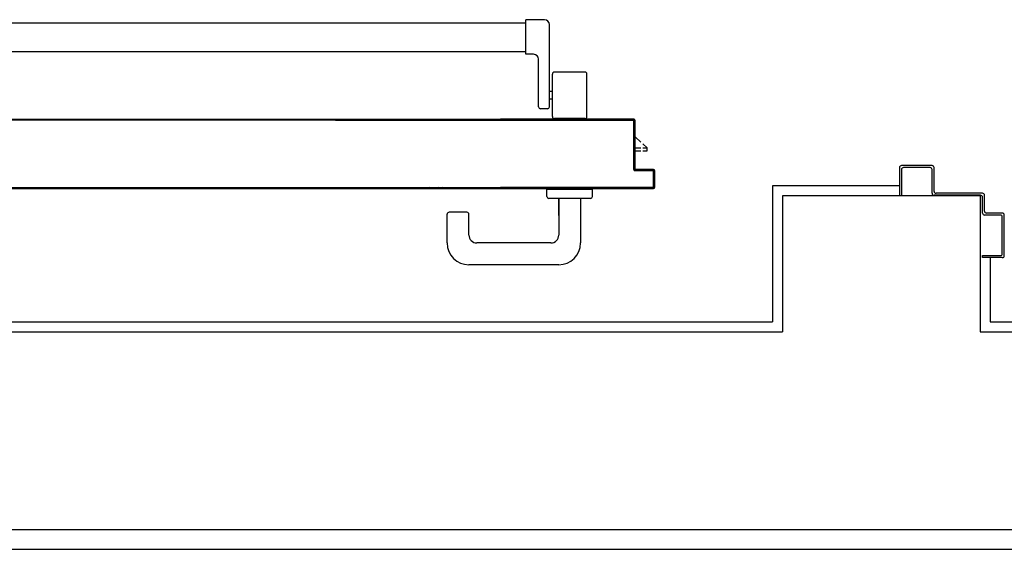
# Model space of a CAD drawing. Extents: x 25 to 721, y 5926 to 6190.
# Drawn here: x 93 to 94, y 5964 to 5965 of the extents above; entities that cross this region are included whole.
import ezdxf

# ---------------------------------------------------------------- set-up
doc = ezdxf.new("R2010")
doc.units = 0
doc.header["$LTSCALE"] = 5
doc.header["$MEASUREMENT"] = 0
doc.layers.get('0').update_dxf_attribs({"linetype": 'CONTINUOUS'})

msp = doc.modelspace()

# ---------------------------------------------------------------- linework, layer by layer
at = {"color": 8, "ltscale": 1.2}
for p, q in [((92.10177, 5965.00785), (93.02072, 5965.00785)), ((93.02072, 5965.00785), (93.06065, 5965.00785)), ((93.06065, 5965.00785), (93.12005, 5965.00785)), ((93.12005, 5965.00785), (93.22731, 5965.00785)), ((93.22731, 5965.00785), (93.25273, 5965.00785)), ((93.27193, 5965.011), (93.25293, 5965.011)), ((93.25293, 5964.976), (93.25293, 5965.011)), ((93.27693, 5964.923), (93.27693, 5965.006)), ((92.10173, 5964.97885), (93.02072, 5964.97885)), ((93.02072, 5964.97885), (93.06065, 5964.97885)), ((93.06065, 5964.97885), (93.12005, 5964.97885)), ((93.12005, 5964.97885), (93.22731, 5964.97885)), ((93.22731, 5964.97885), (93.25281, 5964.97885)), ((93.26093, 5964.976), (93.25293, 5964.976)), ((93.26593, 5964.923), (93.26593, 5964.971)), ((93.27993, 5964.913), (93.27993, 5964.956)), ((93.31293, 5964.958), (93.28193, 5964.958)), ((93.31493, 5964.913), (93.31493, 5964.956)), ((93.27993, 5964.9385), (93.27693, 5964.9385)), ((93.27993, 5964.9305), (93.27693, 5964.9305)), ((93.27493, 5964.921), (93.26793, 5964.921)), ((92.04846, 5964.91041), (93.02072, 5964.91041)), ((93.02072, 5964.91041), (93.06065, 5964.91041)), ((93.06065, 5964.91041), (93.12005, 5964.91041)), ((93.06065, 5964.91031), (93.12005, 5964.91031)), ((93.06065, 5964.90931), (93.12005, 5964.90931)), ((93.11978, 5964.91032), (93.1207, 5964.9094)), ((93.12005, 5964.91041), (93.22731, 5964.91041)), ((93.12005, 5964.91031), (93.22731, 5964.91031)), ((93.12005, 5964.90941), (93.22731, 5964.90941)), ((93.12005, 5964.90931), (93.22731, 5964.90931)), ((93.12292, 5964.9094), (93.12203, 5964.9103)), ((93.12426, 5964.9103), (93.12515, 5964.9094)), ((93.12742, 5964.9094), (93.12652, 5964.9103)), ((93.12875, 5964.9103), (93.12965, 5964.9094)), ((93.13191, 5964.9094), (93.13102, 5964.9103)), ((93.13325, 5964.9103), (93.13414, 5964.9094)), ((93.13641, 5964.9094), (93.13551, 5964.9103)), ((93.13774, 5964.9103), (93.13864, 5964.90941)), ((93.14086, 5964.90941), (93.13997, 5964.9103)), ((93.14224, 5964.9103), (93.14313, 5964.90941)), ((93.14536, 5964.90941), (93.14446, 5964.9103)), ((93.14673, 5964.9103), (93.14763, 5964.90941)), ((93.14987, 5964.90939), (93.14896, 5964.9103)), ((93.15122, 5964.9103), (93.15214, 5964.90939)), ((93.15437, 5964.90939), (93.15345, 5964.9103)), ((93.15572, 5964.9103), (93.15663, 5964.90939)), ((93.15886, 5964.90939), (93.15795, 5964.9103)), ((93.16017, 5964.9103), (93.16109, 5964.90939)), ((93.16336, 5964.90939), (93.16244, 5964.9103)), ((93.16467, 5964.9103), (93.16558, 5964.90939)), ((93.16785, 5964.90939), (93.16694, 5964.9103)), ((93.16916, 5964.9103), (93.17008, 5964.90939)), ((93.17235, 5964.90939), (93.17143, 5964.9103)), ((93.17366, 5964.9103), (93.17457, 5964.90939)), ((93.1768, 5964.90939), (93.17589, 5964.9103)), ((93.17815, 5964.9103), (93.17907, 5964.90939)), ((93.1813, 5964.90939), (93.18038, 5964.9103)), ((93.18265, 5964.9103), (93.18356, 5964.90939)), ((93.18579, 5964.90939), (93.18488, 5964.9103)), ((93.18714, 5964.91031), (93.18806, 5964.90939)), ((93.19028, 5964.90939), (93.18937, 5964.91031)), ((93.19164, 5964.91031), (93.19255, 5964.90939)), ((93.19478, 5964.90939), (93.19386, 5964.91031)), ((93.19609, 5964.91031), (93.19701, 5964.90939)), ((93.19927, 5964.90939), (93.19836, 5964.91031)), ((93.20059, 5964.91031), (93.2015, 5964.90939)), ((93.20377, 5964.90939), (93.20285, 5964.91031)), ((93.20508, 5964.91031), (93.206, 5964.90939)), ((93.20826, 5964.90939), (93.20735, 5964.91031)), ((93.20958, 5964.91031), (93.21049, 5964.90939)), ((93.21272, 5964.90939), (93.2118, 5964.91031)), ((93.21407, 5964.91031), (93.21499, 5964.90939)), ((93.21721, 5964.90939), (93.2163, 5964.91031)), ((93.21857, 5964.91031), (93.21948, 5964.90939)), ((93.22171, 5964.90939), (93.22079, 5964.91031)), ((93.22306, 5964.91031), (93.22398, 5964.90939)), ((93.2262, 5964.90939), (93.22529, 5964.91031)), ((93.30836, 5964.91041), (93.22731, 5964.91041)), ((93.30836, 5964.91031), (93.22731, 5964.91031)), ((93.36136, 5964.90941), (93.22731, 5964.90941)), ((93.36136, 5964.90931), (93.22731, 5964.90931)), ((93.22949, 5964.90941), (93.22859, 5964.91031)), ((93.23083, 5964.91031), (93.23173, 5964.90941)), ((93.23398, 5964.90941), (93.23307, 5964.91031)), ((93.23533, 5964.91031), (93.23622, 5964.90941)), ((93.23847, 5964.90941), (93.23757, 5964.91031)), ((93.23982, 5964.91031), (93.24072, 5964.90941)), ((93.24295, 5964.90941), (93.24206, 5964.91031)), ((93.2443, 5964.91031), (93.2452, 5964.90941)), ((93.24745, 5964.90941), (93.24655, 5964.91031)), ((93.2488, 5964.91031), (93.24969, 5964.90941)), ((93.25194, 5964.90941), (93.25104, 5964.91031)), ((93.25329, 5964.91031), (93.25419, 5964.90941)), ((93.25642, 5964.90941), (93.25553, 5964.91031)), ((93.25777, 5964.91031), (93.25867, 5964.90941)), ((93.26092, 5964.90941), (93.26002, 5964.91031)), ((93.26227, 5964.91031), (93.26316, 5964.90941)), ((93.26541, 5964.90941), (93.26451, 5964.91031)), ((93.26676, 5964.91031), (93.26766, 5964.90941)), ((93.26989, 5964.90941), (93.269, 5964.91031)), ((93.27124, 5964.91031), (93.27214, 5964.90941)), ((93.27439, 5964.90941), (93.27349, 5964.91031)), ((93.27574, 5964.91031), (93.27663, 5964.90941)), ((93.27888, 5964.90941), (93.27798, 5964.91031)), ((93.28022, 5964.91031), (93.28112, 5964.90941)), ((93.31293, 5964.911), (93.28193, 5964.911)), ((93.28336, 5964.90941), (93.28247, 5964.91031)), ((93.28471, 5964.91031), (93.28561, 5964.90941)), ((93.28786, 5964.90941), (93.28696, 5964.91031)), ((93.28921, 5964.91031), (93.2901, 5964.90941)), ((93.29235, 5964.90941), (93.29145, 5964.91031)), ((93.29369, 5964.91031), (93.29459, 5964.90941)), ((93.29684, 5964.90941), (93.29594, 5964.91031)), ((93.29819, 5964.91031), (93.29909, 5964.90941)), ((93.30133, 5964.90941), (93.30043, 5964.91031)), ((93.30268, 5964.91031), (93.30358, 5964.90941)), ((93.30582, 5964.90941), (93.30492, 5964.91031)), ((93.30716, 5964.91031), (93.30806, 5964.90941)), ((93.30836, 5964.91041), (93.30836, 5964.91031)), ((93.30836, 5964.91041), (93.30836, 5964.91031)), ((93.36236, 5964.91041), (93.30836, 5964.91041)), ((93.36236, 5964.91031), (93.30836, 5964.91031)), ((93.31031, 5964.90941), (93.30941, 5964.91031)), ((93.31166, 5964.91031), (93.31256, 5964.90941)), ((93.3148, 5964.90941), (93.3139, 5964.91031)), ((93.31615, 5964.91031), (93.31705, 5964.90941)), ((93.31929, 5964.90941), (93.31839, 5964.91031)), ((93.32063, 5964.91031), (93.32153, 5964.90941)), ((93.32378, 5964.90941), (93.32288, 5964.91031)), ((93.32513, 5964.91031), (93.32603, 5964.90941)), ((93.32828, 5964.90941), (93.32737, 5964.91031)), ((93.32962, 5964.91031), (93.33052, 5964.90941)), ((93.33276, 5964.90941), (93.33186, 5964.91031)), ((93.3341, 5964.91031), (93.33501, 5964.90941)), ((93.33725, 5964.90941), (93.33635, 5964.91031)), ((93.3386, 5964.91031), (93.3395, 5964.90941)), ((93.34175, 5964.90941), (93.34084, 5964.91031)), ((93.34308, 5964.91031), (93.34398, 5964.90941)), ((93.34623, 5964.90941), (93.34533, 5964.91031)), ((93.34757, 5964.91031), (93.34848, 5964.90941)), ((93.35072, 5964.90941), (93.34982, 5964.91031)), ((93.35207, 5964.91031), (93.35297, 5964.90941)), ((93.35522, 5964.90941), (93.35431, 5964.91031)), ((93.35655, 5964.91031), (93.35745, 5964.90941)), ((93.3597, 5964.90941), (93.3588, 5964.91031)), ((93.36104, 5964.91031), (93.36331, 5964.90805)), ((93.36136, 5964.90941), (93.36136, 5964.90931)), ((93.36136, 5964.90941), (93.36136, 5964.90931)), ((93.36231, 5964.85936), (93.36231, 5964.90836)), ((93.36241, 5964.90836), (93.36231, 5964.90836)), ((93.36241, 5964.90836), (93.36231, 5964.90836)), ((93.36236, 5964.91041), (93.36236, 5964.91031)), ((93.36236, 5964.91041), (93.36236, 5964.91031)), ((93.36241, 5964.85936), (93.36241, 5964.90836)), ((93.36331, 5964.9058), (93.36241, 5964.9067)), ((93.36241, 5964.90445), (93.36331, 5964.90356)), ((93.36331, 5964.90936), (93.36331, 5964.86036)), ((93.36331, 5964.90936), (93.36341, 5964.90936)), ((93.36341, 5964.90936), (93.36331, 5964.90936)), ((93.36341, 5964.90936), (93.36341, 5964.86036)), ((93.36331, 5964.90132), (93.36241, 5964.90222)), ((93.36241, 5964.89997), (93.36331, 5964.89907)), ((93.36331, 5964.89683), (93.36241, 5964.89772)), ((93.36241, 5964.89547), (93.36331, 5964.89458)), ((93.36372, 5964.89637), (93.3634, 5964.89637)), ((93.36372, 5964.87439), (93.36372, 5964.89641)), ((93.36331, 5964.89233), (93.36241, 5964.89323)), ((93.36241, 5964.89098), (93.36331, 5964.89008)), ((93.36331, 5964.88785), (93.36241, 5964.88874)), ((93.36241, 5964.8865), (93.36331, 5964.8856)), ((93.36331, 5964.88335), (93.36241, 5964.88425)), ((93.36936, 5964.88727), (93.36372, 5964.89241)), ((93.37572, 5964.88146), (93.37136, 5964.88544)), ((93.36241, 5964.882), (93.36331, 5964.88111)), ((93.36331, 5964.87886), (93.36241, 5964.87976)), ((93.36241, 5964.87752), (93.36331, 5964.87662)), ((93.36331, 5964.87438), (93.36241, 5964.87527)), ((93.36372, 5964.87439), (93.3634, 5964.87439)), ((93.36372, 5964.88146), (93.36936, 5964.88146)), ((93.36372, 5964.87846), (93.36936, 5964.87846)), ((93.37136, 5964.88146), (93.37572, 5964.88146)), ((93.37136, 5964.87846), (93.37572, 5964.87846)), ((93.37572, 5964.87846), (93.37572, 5964.88146)), ((93.36241, 5964.87303), (93.36331, 5964.87213)), ((93.36331, 5964.86988), (93.36241, 5964.87078)), ((93.36241, 5964.86853), (93.36331, 5964.86764)), ((93.36331, 5964.86539), (93.36241, 5964.86629)), ((93.36241, 5964.86405), (93.36331, 5964.86315)), ((93.36241, 5964.85936), (93.36231, 5964.85936)), ((93.36231, 5964.85936), (93.36241, 5964.85936)), ((93.36331, 5964.86091), (93.36241, 5964.8618)), ((93.36241, 5964.85956), (93.36356, 5964.85841)), ((93.36331, 5964.86036), (93.36341, 5964.86036)), ((93.36331, 5964.86036), (93.36341, 5964.86036)), ((93.36336, 5964.85841), (93.36336, 5964.85831)), ((93.36336, 5964.85831), (93.36336, 5964.85841)), ((93.38136, 5964.85841), (93.36336, 5964.85841)), ((93.38136, 5964.85831), (93.36336, 5964.85831)), ((93.36436, 5964.85931), (93.36436, 5964.85941)), ((93.36436, 5964.85931), (93.36436, 5964.85941)), ((93.36436, 5964.85941), (93.38236, 5964.85941)), ((93.36436, 5964.85931), (93.38236, 5964.85931)), ((93.3658, 5964.85841), (93.3649, 5964.85931)), ((93.36715, 5964.85931), (93.36805, 5964.85841)), ((93.37029, 5964.85841), (93.36939, 5964.85931)), ((93.37163, 5964.85931), (93.37253, 5964.85841)), ((93.37478, 5964.85841), (93.37388, 5964.85931)), ((93.37613, 5964.85931), (93.37703, 5964.85841)), ((93.37928, 5964.85841), (93.37837, 5964.85931)), ((93.38062, 5964.85931), (93.38154, 5964.85839)), ((93.38136, 5964.85841), (93.38136, 5964.85831)), ((93.38136, 5964.85841), (93.38136, 5964.85831)), ((93.38231, 5964.84236), (93.38231, 5964.85736)), ((93.38241, 5964.85736), (93.38231, 5964.85736)), ((93.38241, 5964.85736), (93.38231, 5964.85736)), ((93.38236, 5964.85931), (93.38236, 5964.85941)), ((93.38236, 5964.85941), (93.38236, 5964.85931)), ((93.38239, 5964.85754), (93.38331, 5964.85662)), ((93.38241, 5964.84236), (93.38241, 5964.85736)), ((93.38331, 5964.85437), (93.38241, 5964.85527)), ((93.38331, 5964.85836), (93.38331, 5964.84136)), ((93.38331, 5964.85836), (93.38341, 5964.85836)), ((93.38341, 5964.85836), (93.38331, 5964.85836)), ((93.38341, 5964.85836), (93.38341, 5964.84136)), ((93.38341, 5964.85836), (93.38341, 5964.84136)), ((93.38341, 5964.85836), (93.38341, 5964.84136)), ((93.63113, 5964.86137), (93.63113, 5964.83337)), ((93.66413, 5964.86337), (93.63313, 5964.86337)), ((93.63313, 5964.85937), (93.63313, 5964.83337)), ((93.66213, 5964.86137), (93.63513, 5964.86137)), ((93.66413, 5964.86342), (93.66413, 5964.86332)), ((93.66413, 5964.83537), (93.66413, 5964.85937)), ((93.66618, 5964.86137), (93.66608, 5964.86137)), ((93.66613, 5964.83737), (93.66613, 5964.86137)), ((93.38241, 5964.85303), (93.38331, 5964.85213)), ((93.38331, 5964.84988), (93.38241, 5964.85078)), ((93.38241, 5964.84853), (93.38331, 5964.84763)), ((93.38331, 5964.84539), (93.38241, 5964.84629)), ((93.38241, 5964.84405), (93.38331, 5964.84315)), ((91.97446, 5964.84041), (93.02072, 5964.84041)), ((93.02072, 5964.84041), (93.06065, 5964.84041)), ((93.06065, 5964.84041), (93.12005, 5964.84041)), ((93.12005, 5964.84041), (93.22731, 5964.84041)), ((93.12141, 5964.84131), (93.1223, 5964.84041)), ((93.12457, 5964.84041), (93.12367, 5964.84131)), ((93.1259, 5964.84131), (93.1268, 5964.84041)), ((93.12906, 5964.84041), (93.12817, 5964.84131)), ((93.1304, 5964.84131), (93.13129, 5964.84041)), ((93.13356, 5964.84041), (93.13266, 5964.84131)), ((93.13489, 5964.84131), (93.13578, 5964.84041)), ((93.13805, 5964.84041), (93.13716, 5964.84131)), ((93.13938, 5964.84131), (93.14028, 5964.84041)), ((93.14251, 5964.84041), (93.14161, 5964.84131)), ((93.14388, 5964.84131), (93.14477, 5964.84041)), ((93.147, 5964.84041), (93.14611, 5964.84131)), ((93.14837, 5964.84131), (93.14927, 5964.84041)), ((93.1515, 5964.84041), (93.1506, 5964.84131)), ((93.15287, 5964.84131), (93.15376, 5964.84042)), ((93.15599, 5964.84042), (93.1551, 5964.84131)), ((93.15732, 5964.84131), (93.15822, 5964.84042)), ((93.16049, 5964.84042), (93.15959, 5964.84131)), ((93.16182, 5964.84131), (93.16271, 5964.84042)), ((93.16498, 5964.84042), (93.16409, 5964.84131)), ((93.16631, 5964.84131), (93.16721, 5964.84042)), ((93.16948, 5964.84042), (93.16858, 5964.84131)), ((93.17081, 5964.84131), (93.1717, 5964.84042)), ((93.17395, 5964.8404), (93.17304, 5964.84131)), ((93.17532, 5964.84129), (93.17622, 5964.8404)), ((93.17844, 5964.8404), (93.17755, 5964.84129)), ((93.17982, 5964.84129), (93.18071, 5964.8404)), ((93.18294, 5964.8404), (93.18204, 5964.84129)), ((93.18431, 5964.84129), (93.18521, 5964.8404)), ((93.18743, 5964.8404), (93.18654, 5964.84129)), ((93.18881, 5964.84129), (93.1897, 5964.8404)), ((93.19193, 5964.8404), (93.19103, 5964.84129)), ((93.19326, 5964.84129), (93.19416, 5964.8404)), ((93.19642, 5964.8404), (93.19553, 5964.84129)), ((93.19776, 5964.84129), (93.19865, 5964.8404)), ((93.20092, 5964.8404), (93.20002, 5964.84129)), ((93.20225, 5964.8413), (93.20315, 5964.8404)), ((93.20541, 5964.8404), (93.20452, 5964.8413)), ((93.20675, 5964.8413), (93.20764, 5964.8404)), ((93.20987, 5964.8404), (93.20897, 5964.8413)), ((93.21124, 5964.8413), (93.21213, 5964.8404)), ((93.21436, 5964.8404), (93.21347, 5964.8413)), ((93.21573, 5964.8413), (93.21663, 5964.8404)), ((93.21886, 5964.8404), (93.21796, 5964.8413)), ((93.22023, 5964.8413), (93.22112, 5964.8404)), ((93.22335, 5964.8404), (93.22246, 5964.8413)), ((93.22472, 5964.8413), (93.22562, 5964.8404)), ((93.22731, 5964.84094), (93.22695, 5964.8413)), ((93.22731, 5964.84141), (93.38136, 5964.84141)), ((93.22731, 5964.84131), (93.38136, 5964.84131)), ((93.38236, 5964.84041), (93.22731, 5964.84041)), ((93.38236, 5964.84031), (93.22731, 5964.84031)), ((93.22799, 5964.84131), (93.22889, 5964.84041)), ((93.23113, 5964.84041), (93.23024, 5964.84131)), ((93.23248, 5964.84131), (93.23338, 5964.84041)), ((93.23563, 5964.84041), (93.23473, 5964.84131)), ((93.23697, 5964.84131), (93.23786, 5964.84041)), ((93.24011, 5964.84041), (93.23921, 5964.84131)), ((93.24146, 5964.84131), (93.24236, 5964.84041)), ((93.2446, 5964.84041), (93.24371, 5964.84131)), ((93.24595, 5964.84131), (93.24685, 5964.84041)), ((93.24909, 5964.84041), (93.24819, 5964.84131)), ((93.25044, 5964.84131), (93.25133, 5964.84041)), ((93.25358, 5964.84041), (93.25268, 5964.84131)), ((93.25493, 5964.84131), (93.25583, 5964.84041)), ((93.25807, 5964.84041), (93.25718, 5964.84131)), ((93.25942, 5964.84131), (93.26032, 5964.84041)), ((93.26256, 5964.84041), (93.26166, 5964.84131)), ((93.26391, 5964.84131), (93.2648, 5964.84041)), ((93.26705, 5964.84041), (93.26616, 5964.84131)), ((93.2684, 5964.84131), (93.2693, 5964.84041)), ((93.27155, 5964.84041), (93.27065, 5964.84131)), ((93.2729, 5964.84131), (93.2738, 5964.84041)), ((93.27446, 5964.83215), (93.27446, 5964.83915)), ((93.32046, 5964.83915), (93.27446, 5964.83915)), ((93.27603, 5964.84041), (93.27514, 5964.84131)), ((93.27738, 5964.84131), (93.27828, 5964.84041)), ((93.28053, 5964.84041), (93.27963, 5964.84131)), ((93.28188, 5964.84131), (93.28277, 5964.84041)), ((93.28502, 5964.84041), (93.28412, 5964.84131)), ((93.28636, 5964.84131), (93.28726, 5964.84041)), ((93.2895, 5964.84041), (93.28861, 5964.84131)), ((93.29085, 5964.84131), (93.29175, 5964.84041)), ((93.294, 5964.84041), (93.2931, 5964.84131)), ((93.29535, 5964.84131), (93.29625, 5964.84041)), ((93.29849, 5964.84041), (93.2976, 5964.84131)), ((93.29983, 5964.84131), (93.30073, 5964.84041)), ((93.30298, 5964.84041), (93.30208, 5964.84131)), ((93.30433, 5964.84131), (93.30522, 5964.84041)), ((93.30747, 5964.84041), (93.30657, 5964.84131)), ((93.30882, 5964.84131), (93.30972, 5964.84041)), ((93.31195, 5964.84041), (93.31106, 5964.84131)), ((93.3133, 5964.84131), (93.3142, 5964.84041)), ((93.31645, 5964.84041), (93.31555, 5964.84131)), ((93.3178, 5964.84131), (93.31869, 5964.84041)), ((93.32094, 5964.84041), (93.32004, 5964.84131)), ((93.32046, 5964.83215), (93.32046, 5964.83915)), ((93.32229, 5964.84131), (93.32319, 5964.84041)), ((93.32542, 5964.84041), (93.32453, 5964.84131)), ((93.32677, 5964.84131), (93.32767, 5964.84041)), ((93.32992, 5964.84041), (93.32902, 5964.84131)), ((93.33127, 5964.84131), (93.33216, 5964.84041)), ((93.33441, 5964.84041), (93.33351, 5964.84131)), ((93.33576, 5964.84131), (93.33666, 5964.84041)), ((93.33889, 5964.84041), (93.338, 5964.84131)), ((93.34024, 5964.84131), (93.34114, 5964.84041)), ((93.34339, 5964.84041), (93.34249, 5964.84131)), ((93.34474, 5964.84131), (93.34563, 5964.84041)), ((93.34788, 5964.84041), (93.34698, 5964.84131)), ((93.34922, 5964.84131), (93.35012, 5964.84041)), ((93.35236, 5964.84041), (93.35147, 5964.84131)), ((93.35371, 5964.84131), (93.35461, 5964.84041)), ((93.35686, 5964.84041), (93.35596, 5964.84131)), ((93.35821, 5964.84131), (93.3591, 5964.84041)), ((93.36135, 5964.84041), (93.36045, 5964.84131)), ((93.36269, 5964.84131), (93.36359, 5964.84041)), ((93.36583, 5964.84041), (93.36494, 5964.84131)), ((93.36719, 5964.84131), (93.36808, 5964.84041)), ((93.37033, 5964.84041), (93.36943, 5964.84131)), ((93.37168, 5964.84131), (93.37258, 5964.84041)), ((93.37481, 5964.84041), (93.37392, 5964.84131)), ((93.37616, 5964.84131), (93.37706, 5964.84041)), ((93.37931, 5964.84041), (93.37841, 5964.84131)), ((93.38066, 5964.84131), (93.38155, 5964.84041)), ((93.38136, 5964.84131), (93.38136, 5964.84141)), ((93.38136, 5964.84131), (93.38136, 5964.84141)), ((93.38323, 5964.84098), (93.3823, 5964.84191)), ((93.38241, 5964.84236), (93.38231, 5964.84236)), ((93.38241, 5964.84236), (93.38231, 5964.84236)), ((93.38236, 5964.84041), (93.38236, 5964.84031)), ((93.38236, 5964.84031), (93.38236, 5964.84041)), ((93.38331, 5964.84136), (93.38341, 5964.84136)), ((93.38341, 5964.84136), (93.38331, 5964.84136)), ((93.63113, 5964.84278), (93.50274, 5964.84278)), ((93.50274, 5964.84278), (93.50274, 5964.70528)), ((93.71513, 5964.83537), (93.66813, 5964.83537)), ((93.31846, 5964.83015), (93.27646, 5964.83015)), ((93.28646, 5964.81296), (93.28646, 5964.83015)), ((93.28646, 5964.83015), (93.28646, 5964.79315)), ((93.30846, 5964.83015), (93.30846, 5964.78515)), ((93.51274, 5964.83278), (93.51274, 5964.69528)), ((93.71274, 5964.83278), (93.51274, 5964.83278)), ((93.71313, 5964.83337), (93.66613, 5964.83337)), ((93.71274, 5964.83278), (93.71274, 5964.69528)), ((93.71513, 5964.81537), (93.71513, 5964.83137)), ((93.71713, 5964.81737), (93.71713, 5964.83337)), ((93.17346, 5964.78515), (93.17346, 5964.81415)), ((93.19346, 5964.81615), (93.17546, 5964.81615)), ((93.19546, 5964.79315), (93.19546, 5964.81415)), ((93.73513, 5964.81537), (93.71913, 5964.81537)), ((93.73313, 5964.81337), (93.71713, 5964.81337)), ((93.73513, 5964.77437), (93.73513, 5964.81137)), ((93.73713, 5964.77237), (93.73713, 5964.81337)), ((93.27846, 5964.78515), (93.20346, 5964.78515)), ((93.71513, 5964.77037), (93.71513, 5964.77237)), ((93.71513, 5964.77037), (93.71513, 5964.77237)), ((93.71513, 5964.77237), (93.73313, 5964.77237)), ((93.73513, 5964.77037), (93.71513, 5964.77037)), ((93.72274, 5964.77037), (93.72274, 5964.70528)), ((93.28646, 5964.76315), (93.19546, 5964.76315)), ((91.93249, 5964.70528), (93.50274, 5964.70528)), ((93.72274, 5964.70528), (97.41249, 5964.70528)), ((91.92249, 5964.69528), (93.51274, 5964.69528)), ((93.71274, 5964.69528), (97.42249, 5964.69528)), ((91.72249, 5964.49528), (97.42249, 5964.49528)), ((91.82949, 5964.47528), (97.07249, 5964.47528))]:
    msp.add_line(p, q, dxfattribs=at)
for points in [[(93.02072, 5964.90941), (91.99546, 5964.90941, 0.414214), (91.99441, 5964.90836), (91.99441, 5964.85936, -0.414214), (91.99346, 5964.85841), (91.97546, 5964.85841, 0.414214), (91.97441, 5964.85736), (91.97441, 5964.84236, 0.414214), (91.97546, 5964.84131), (93.02072, 5964.84131)], [(93.22731, 5964.84041), (93.38236, 5964.84041, 0.414214), (93.38331, 5964.84136), (93.38331, 5964.85836, 0.414214), (93.38236, 5964.85931), (93.36436, 5964.85931, -0.414214), (93.36331, 5964.86036), (93.36331, 5964.90936, 0.414214), (93.36236, 5964.91031), (93.30836, 5964.91031), (93.22731, 5964.91031)], [(93.22731, 5964.90941), (93.36136, 5964.90941, -0.414214), (93.36241, 5964.90836), (93.36241, 5964.85936, 0.414214), (93.36336, 5964.85841), (93.38136, 5964.85841, -0.414214), (93.38241, 5964.85736), (93.38241, 5964.84236, -0.414214), (93.38136, 5964.84131), (93.22731, 5964.84131)]]:
    msp.add_lwpolyline(points, format="xyb", dxfattribs=at)
for points in [[(93.06065, 5964.90941), (93.02072, 5964.90941)], [(93.12005, 5964.90941), (93.06065, 5964.90941)], [(93.22731, 5964.90941), (93.12005, 5964.90941)], [(93.02072, 5964.84131), (93.06065, 5964.84131)], [(93.06065, 5964.84131), (93.12005, 5964.84131)], [(93.12005, 5964.84131), (93.22731, 5964.84131)]]:
    msp.add_lwpolyline(points, dxfattribs=at)
for centre, radius, start, end in [((93.27193, 5965.006), 0.005, 0, 90), ((93.26093, 5964.971), 0.005, 0, 90), ((93.28193, 5964.956), 0.002, 90, 180), ((93.31293, 5964.956), 0.002, 0, 90), ((93.26793, 5964.923), 0.002, 180, 270), ((93.27493, 5964.923), 0.002, 270, 0), ((93.28193, 5964.913), 0.002, 180, 270), ((93.31293, 5964.913), 0.002, 270, 0), ((93.36136, 5964.90836), 0.00105, 0, 90), ((93.36136, 5964.90836), 0.00095, 0, 90), ((93.36236, 5964.90936), 0.00105, 0, 90), ((93.36236, 5964.90936), 0.00095, 0, 90), ((93.36336, 5964.85936), 0.00105, 180, 270), ((93.36336, 5964.85936), 0.00095, 180, 270), ((93.36436, 5964.86036), 0.00105, 180, 270), ((93.36436, 5964.86036), 0.00095, 180, 270), ((93.38136, 5964.85736), 0.00105, 0, 90), ((93.38136, 5964.85736), 0.00095, 0, 90), ((93.38236, 5964.85836), 0.00105, 0, 90), ((93.38236, 5964.85836), 0.00095, 0, 90), ((93.63313, 5964.86137), 0.002, 90, 180), ((93.63513, 5964.85937), 0.002, 90, 180), ((93.66213, 5964.85937), 0.002, 0, 90), ((93.66413, 5964.86137), 0.00205, 0, 90), ((93.66413, 5964.86137), 0.00195, 0, 90), ((93.38136, 5964.84236), 0.00095, 270, 0), ((93.38136, 5964.84236), 0.00105, 270, 0), ((93.38236, 5964.84136), 0.00095, 270, 0), ((93.38236, 5964.84136), 0.00105, 270, 0), ((93.66613, 5964.83537), 0.002, 180, 270), ((93.66813, 5964.83737), 0.002, 180, 270), ((93.71513, 5964.83337), 0.002, 0, 90), ((93.27646, 5964.83215), 0.002, 180, 270), ((93.31846, 5964.83215), 0.002, 270, 0), ((93.71313, 5964.83137), 0.002, 0, 90), ((93.17546, 5964.81415), 0.002, 90, 180), ((93.19346, 5964.81415), 0.002, 0, 90), ((93.71713, 5964.81537), 0.002, 180, 270), ((93.71913, 5964.81737), 0.002, 180, 270), ((93.73513, 5964.81337), 0.002, 0, 90), ((93.73313, 5964.81137), 0.002, 0, 90), ((93.19546, 5964.78515), 0.022, 180, 270), ((93.20346, 5964.79315), 0.008, 180, 270), ((93.27846, 5964.79315), 0.008, 270, 0), ((93.28646, 5964.78515), 0.022, 270, 0), ((93.73313, 5964.77437), 0.002, 270, 0), ((93.73513, 5964.77237), 0.002, 270, 0)]:
    msp.add_arc(centre, radius, start, end, dxfattribs=at)
for points in [[(93.36236, 5964.91041), (93.30836, 5964.91041), (93.36236, 5964.91031), (93.30836, 5964.91031)], [(93.36241, 5964.85936), (93.36241, 5964.90836), (93.36231, 5964.85936), (93.36231, 5964.90836)], [(93.36331, 5964.90936), (93.36331, 5964.86036), (93.36341, 5964.90936), (93.36341, 5964.86036)], [(93.38136, 5964.85841), (93.36336, 5964.85841), (93.38136, 5964.85831), (93.36336, 5964.85831)], [(93.36436, 5964.85931), (93.38236, 5964.85931), (93.36436, 5964.85941), (93.38236, 5964.85941)], [(93.38241, 5964.84236), (93.38241, 5964.85736), (93.38231, 5964.84236), (93.38231, 5964.85736)], [(93.38331, 5964.85836), (93.38331, 5964.84136), (93.38341, 5964.85836), (93.38341, 5964.84136)]]:
    msp.add_solid(points, dxfattribs=at)

doc.saveas('drawing.dxf')
